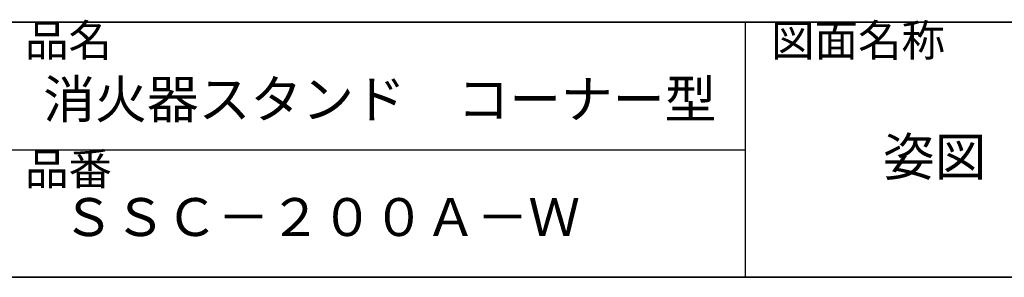
# Model space of a CAD drawing. Units: millimetres. Extents: x 5 to 415, y 5 to 292.
# Drawn here: x 291 to 353, y 5 to 21 of the extents above; entities that cross this region are included whole.
import ezdxf

# ---------------------------------------------------------------- set-up
doc = ezdxf.new("R2010")
doc.units = ezdxf.units.MM
doc.linetypes.add('DOT2', pattern=[0.635, 0, -0.635])
doc.layers.add('FORMAT', color=7, linetype='Continuous')
doc.layers.add('図枠', color=7, linetype='Continuous', lineweight=25)
doc.styles.add('SLDTEXTSTYLE0', font='TXT', dxfattribs={"width": 0.7, "bigfont": 'bigfont'})

msp = doc.modelspace()

# ---------------------------------------------------------------- linework, layer by layer
at = {"color": 7, "linetype": 'DOT2', "lineweight": 35}
msp.add_line((258.897, 5), (415, 5), dxfattribs=at)
at = {"layer": 'FORMAT', "lineweight": 35}
msp.add_line((258.897, 21), (415, 21), dxfattribs=at)
at = {"layer": 'FORMAT'}
for p, q in [((336.99, 21), (336.99, 5)), ((258.897, 13), (336.99, 13))]:
    msp.add_line(p, q, dxfattribs=at)
at = {"layer": 'FORMAT', "lineweight": 18}
msp.add_line((415, 5), (295, 5), dxfattribs=at)
at = {"layer": '図枠', "lineweight": 35}
msp.add_line((5, 5), (415, 5), dxfattribs=at)

# ---------------------------------------------------------------- texts
at = {"layer": 'FORMAT', "attachment_point": 1, "style": 'SLDTEXTSTYLE0'}
for s, insert, char_height in [('品名', (291.803, 20.865), 2), ('図面名称', (338.615, 20.865), 2), ('消火器スタンド\u3000コーナー型', (292.949, 17.368), 2.38125), ('姿図', (345.636, 13.752), 2.3813), ('品番', (291.803, 12.796), 2), ('ＳＳＣ－２００Ａ－Ｗ', (294.147, 9.971), 2.3813)]:
    msp.add_mtext(s, dxfattribs=dict(at, insert=insert, char_height=char_height))

doc.saveas('drawing.dxf')
